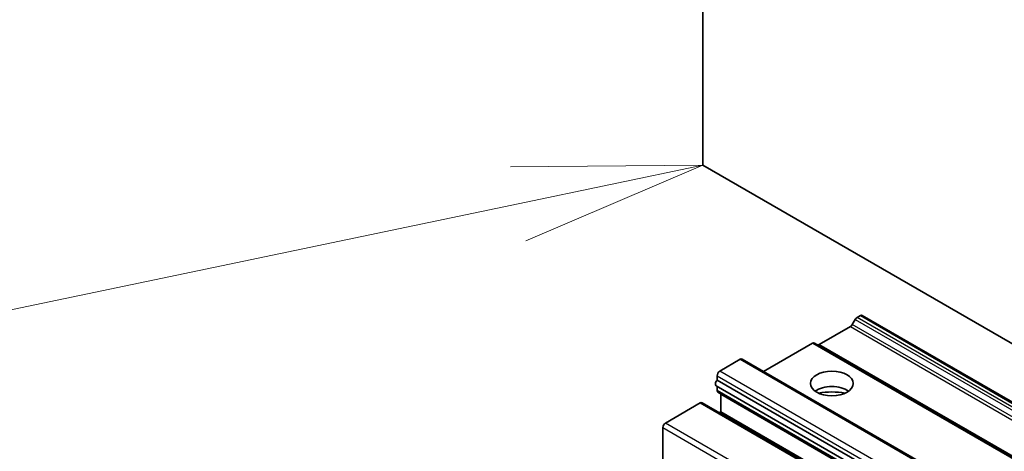
# Model space of a CAD drawing. Units: millimetres. Extents: x 87 to 11486, y 48 to 2015.
# Drawn here: x 1549 to 1628, y 565 to 599 of the extents above; entities that cross this region are included whole.
import ezdxf

# ---------------------------------------------------------------- set-up
doc = ezdxf.new("R2010")
doc.units = ezdxf.units.MM
doc.header["$LTSCALE"] = 6
for name, color, linetype, lineweight in [('Symbol (TK)', 100, 'Continuous', 18), ('Visible (ISO)', 7, 'Continuous', 35), ('Visible Narrow (ISO)', 7, 'Continuous', 25)]:
    doc.layers.add(name, color=color, linetype=linetype, lineweight=lineweight)

# ---------------------------------------------------------------- blocks, each defined once
blk = doc.blocks.new('Balloon5')
at = {"layer": 'Symbol (TK)', "color": 100}
for p, q in [((267.293, 97.955), (264.743, 97.933)), ((264.846, 97.443), (267.293, 97.955)), ((264.948, 96.954), (267.293, 97.955)), ((264.846, 97.443), (254.62, 95.305))]:
    blk.add_line(p, q, dxfattribs=at)

msp = doc.modelspace()

# ---------------------------------------------------------------- linework, layer by layer
at = {"layer": 'Visible (ISO)'}
for p, q in [((1603.7559, 587.7307), (1603.7559, 758.7867)), ((1780.5326, 485.6686), (1603.7559, 587.7307)), ((1615.8561, 575.4572), (1615.6268, 575.0601)), ((1616.2717, 575.769), (1616.0061, 575.6156)), ((1793.1984, 473.7218), (1616.4217, 575.7838)), ((1613.0008, 573.4723), (1615.4768, 574.9018)), ((1612.4716, 573.575), (1608.5814, 571.329)), ((1789.3983, 471.5277), (1612.6216, 573.5898)), ((1605.0995, 571.3599), (1606.7258, 572.2989)), ((1783.6525, 470.2517), (1606.8758, 572.3137)), ((1604.8873, 570.6519), (1604.8873, 570.9925)), ((1604.8873, 570.6519), (1781.664, 468.5898)), ((1781.5847, 468.1399), (1604.808, 570.2019)), ((1604.8873, 569.8214), (1604.8873, 570.1562)), ((1604.9495, 569.684), (1781.7261, 467.622)), ((1605.1702, 568.1347), (1605.1702, 569.5228)), ((1600.7861, 567.2366), (1603.5438, 568.8288)), ((1780.4705, 466.7815), (1603.6938, 568.8436)), ((1605.0459, 568.063), (1605.1702, 568.1347)), ((1781.9469, 466.0727), (1605.1702, 568.1347)), ((1600.574, 564.1001), (1600.574, 566.8692))]:
    msp.add_line(p, q, dxfattribs=at)
for centre, major_axis, start_param, end_param in [((1616.0061, 575.3706), (-0.15, -0.2598), 3.9269908, 4.712389), ((1616.2717, 575.524), (0.15, 0.2598), 0, 0.7853982), ((1615.4768, 575.1467), (-0.15, -0.2598), 0.7853982, 1.5707963), ((1612.4716, 573.33), (0.15, 0.2598), 0, 0.7853982), ((1613.0008, 573.7172), (-0.15, -0.2598), 0, 0.7853982), ((1606.7258, 572.0539), (0.15, 0.2598), 0, 0.7853982), ((1605.0995, 571.115), (-0.15, -0.2598), 3.9269908, 5.4977871), ((1604.958, 570.4618), (-0.15, -0.2598), 4.2668277, 6.2831853), ((1605.0995, 569.9438), (-0.15, -0.2598), 5.4977871, 6.2831853), ((1614.009, 569.1554), (1.7, 0), 0.6737459, 2.4678467), ((1614.009, 567.6857), (-3.5, 0), 4.4052971, 5.0194809), ((1604.958, 569.4003), (-0.15, -0.2598), 2.3561945, 2.5060301), ((1603.5438, 568.5838), (0.15, 0.2598), 0, 0.7853982), ((1600.7861, 566.9916), (-0.15, -0.2598), 3.9269908, 5.4977871)]:
    msp.add_ellipse(centre, major_axis=major_axis, ratio=0.5773503, start_param=start_param, end_param=end_param, dxfattribs=at)
msp.add_ellipse((1614.009, 570.3801), major_axis=(1.7, 0), ratio=0.5773503, dxfattribs=at)
at = {"layer": 'Visible Narrow (ISO)'}
for p, q in [((1615.8561, 575.4572), (1792.6327, 473.3952)), ((1792.7827, 473.5535), (1616.0061, 575.6156)), ((1616.2717, 575.769), (1793.0484, 473.7069)), ((1615.4768, 574.9018), (1792.2535, 472.8397)), ((1792.4035, 472.998), (1615.6268, 575.0601)), ((1612.4716, 573.575), (1789.2483, 471.5129)), ((1789.7775, 471.4102), (1613.0008, 573.4723)), ((1606.7258, 572.2989), (1783.5025, 470.2368)), ((1781.8761, 469.2978), (1605.0995, 571.3599)), ((1604.8873, 570.9925), (1781.664, 468.9304)), ((1781.664, 467.7593), (1604.8873, 569.8214)), ((1605.1702, 569.5228), (1781.9469, 467.4607)), ((1603.5438, 568.8288), (1780.3205, 466.7667)), ((1600.574, 566.8692), (1777.3507, 464.8071)), ((1777.5628, 465.1745), (1600.7861, 567.2366))]:
    msp.add_line(p, q, dxfattribs=at)

# ---------------------------------------------------------------- block references
at = {"layer": 'Symbol (TK)', "xscale": 6, "yscale": 6, "zscale": 6}
msp.add_blockref('Balloon5', (0, 0), dxfattribs=at)

doc.saveas('drawing.dxf')
